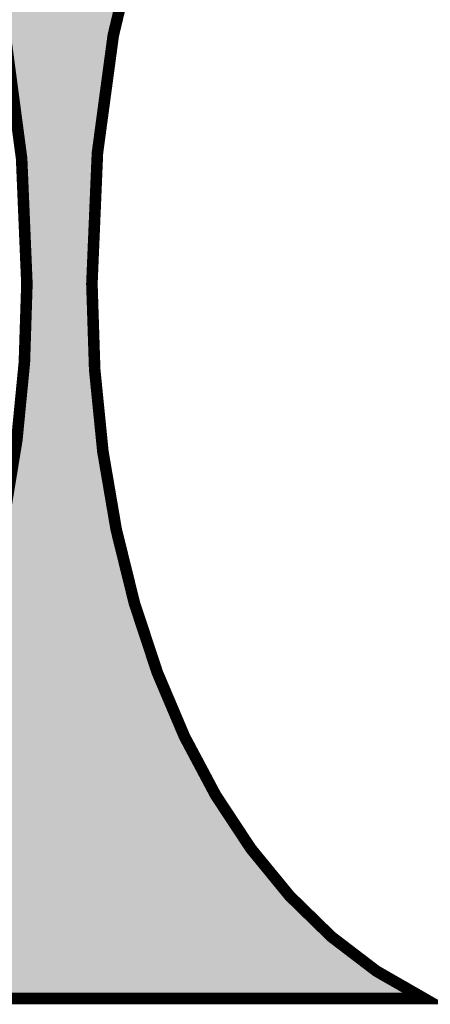
# Model space of a CAD drawing. Units: inches. Extents: x 0 to 910, y 0 to 607.
# Drawn here: x 847 to 848, y 44 to 47 of the extents above; entities that cross this region are included whole.
import ezdxf
from ezdxf.enums import TextEntityAlignment as Align

# ---------------------------------------------------------------- set-up
doc = ezdxf.new("R2010")
doc.units = ezdxf.units.IN
doc.header["$LTSCALE"] = 15
doc.header["$MEASUREMENT"] = 0
for name, color, linetype in [('ADA1', 7, 'CONTINUOUS'), ('PLAY', 7, 'CONTINUOUS'), ('TITLEBLOCK', 7, 'CONTINUOUS')]:
    doc.layers.add(name, color=color, linetype=linetype)
doc.styles.add('ROMANS', font='romans.shx', dxfattribs={"height": 8})
doc.styles.add('STYLE1', font='romanc', dxfattribs={"height": 5})

# ---------------------------------------------------------------- blocks, each defined once
blk = doc.blocks.new('titleone')
at = {"layer": 'TITLEBLOCK'}
h = blk.add_hatch(color=256, dxfattribs=at)
edge = h.paths.add_edge_path()
edge.add_line((801.5939045271879, 4.644343587764979), (801.9173122763121, 4.644343587768134))
edge.add_line((801.9173122763121, 4.644343587768134), (801.9173122763121, 4.701678205948284))
edge.add_line((801.9173122763121, 4.701678205948284), (802.0846894448991, 4.739417448299875))
edge.add_line((802.0846894448991, 4.739417448299875), (802.2548335531285, 4.788179089548709))
edge.add_line((802.2548335531285, 4.788179089548709), (802.4258546148998, 4.850382311914371))
edge.add_line((802.4258546148998, 4.850382311914371), (802.5958475242458, 4.928506777139539))
edge.add_line((802.5958475242458, 4.928506777139539), (802.762892055285, 5.025001907219654))
edge.add_line((802.762892055285, 5.025001907219654), (802.9250982219048, 5.142317124112553))
edge.add_line((802.9250982219048, 5.142317124112553), (803.0805457982542, 5.282916969703091))
edge.add_line((803.0805457982542, 5.282916969703091), (803.227329678356, 5.449265985848559))
edge.add_line((803.227329678356, 5.449265985848559), (803.3635598760884, 5.643828714427443))
edge.add_line((803.3635598760884, 5.643828714427443), (803.4873161655905, 5.86902433763418))
edge.add_line((803.4873161655905, 5.86902433763418), (803.5967085607891, 6.127347637119582))
edge.add_line((803.5967085607891, 6.127347637119582), (803.6898017158882, 6.421248034856864))
edge.add_line((803.6898017158882, 6.421248034856864), (803.6651411773184, 6.408426369181342))
edge.add_line((803.6651411773184, 6.408426369181342), (803.6406923171934, 6.396436297397116))
edge.add_line((803.6406923171934, 6.396436297397116), (803.6164400156083, 6.38527781949729))
edge.add_line((803.6164400156083, 6.38527781949729), (803.5923086731459, 6.374935815583523))
edge.add_line((803.5923086731459, 6.374935815583523), (803.5682831699219, 6.365425405554703))
edge.add_line((803.5682831699219, 6.365425405554703), (803.5443030263334, 6.356746589404791))
edge.add_line((803.5443030263334, 6.356746589404791), (803.5203077628697, 6.348899367136609))
edge.add_line((803.5203077628697, 6.348899367136609), (803.496282259625, 6.341868618854516))
edge.add_line((803.496282259625, 6.341868618854516), (803.4721660370686, 6.335669464471254))
edge.add_line((803.4721660370686, 6.335669464471254), (803.447898615608, 6.330286784064194))
edge.add_line((803.447898615608, 6.330286784064194), (803.4234648753685, 6.325735697548756))
edge.add_line((803.4234648753685, 6.325735697548756), (803.3987892169029, 6.322016204920615))
edge.add_line((803.3987892169029, 6.322016204920615), (803.3739774794386, 6.31734415929048))
edge.add_line((803.3739774794386, 6.31734415929048), (803.3490901425382, 6.313186189882748))
edge.add_line((803.3490901425382, 6.313186189882748), (803.3240818465249, 6.309527176802225))
edge.add_line((803.3240818465249, 6.309527176802225), (803.2988467521907, 6.306352000156371))
edge.add_line((803.2988467521907, 6.306352000156371), (803.2733546197449, 6.303645540070571))
edge.add_line((803.2733546197449, 6.303645540070571), (803.2474996099508, 6.301362436872081))
edge.add_line((803.2474996099508, 6.301362436872081), (803.2212514830662, 6.299502690548145))
edge.add_line((803.2212514830662, 6.299502690548145), (803.1945043998454, 6.298036061337724))
edge.add_line((803.1945043998454, 6.298036061337724), (803.1672130006309, 6.296932309462926))
edge.add_line((803.1672130006309, 6.296932309462926), (803.1393016859759, 6.296161195135726))
edge.add_line((803.1393016859759, 6.296161195135726), (803.1106948564438, 6.295722718363086))
edge.add_line((803.1106948564438, 6.295722718363086), (803.0813320324735, 6.295586639361069))
edge.add_line((803.0813320324735, 6.295586639361069), (802.9619151510329, 6.301180998204549))
edge.add_line((802.9619151510329, 6.301180998204549), (802.8342125705697, 6.319460943717781))
edge.add_line((802.8342125705697, 6.319460943717781), (802.7017774649055, 6.35263397965619))
edge.add_line((802.7017774649055, 6.35263397965619), (802.5681630079217, 6.402877370009735))
edge.add_line((802.5681630079217, 6.402877370009735), (802.4369374933673, 6.472413738418592))
edge.add_line((802.4369374933673, 6.472413738418592), (802.3116692149781, 6.563435468761778))
edge.add_line((802.3116692149781, 6.563435468761778), (802.1958962267324, 6.678165184682669))
edge.add_line((802.1958962267324, 6.678165184682669), (802.0932019422728, 6.818795270055121))
edge.add_line((802.0932019422728, 6.818795270055121), (802.0071244155557, 6.987533228621537))
edge.add_line((802.0071244155557, 6.987533228621537), (801.9412470602244, 7.18658656415632))
edge.add_line((801.9412470602244, 7.18658656415632), (801.8990928103601, 7.418162780427998))
edge.add_line((801.8990928103601, 7.418162780427998), (801.8842601994909, 7.684454261291931))
edge.add_line((801.8842601994909, 7.684454261291931), (801.8898999179844, 7.788630294845561))
edge.add_line((801.8898999179844, 7.788630294845561), (801.908391541943, 7.918192621637033))
edge.add_line((801.908391541943, 7.918192621637033), (801.942124013776, 8.066594329831664))
edge.add_line((801.942124013776, 8.066594329831664), (801.9935165156717, 8.227273387692865))
edge.add_line((801.9935165156717, 8.227273387692865), (802.0649126303937, 8.393622403849033))
edge.add_line((802.0649126303937, 8.393622403849033), (802.1587315401606, 8.559124706227431))
edge.add_line((802.1587315401606, 8.559124706227431), (802.277347067486, 8.71717290344737))
edge.add_line((802.277347067486, 8.71717290344737), (802.4231632747043, 8.861204963784525))
edge.add_line((802.4231632747043, 8.861204963784525), (802.5985388644525, 8.984673975404162))
edge.add_line((802.5985388644525, 8.984673975404162), (802.8058930189203, 9.080987666812389))
edge.add_line((802.8058930189203, 9.080987666812389), (803.047599560651, 9.143599126176898))
edge.add_line((803.047599560651, 9.143599126176898), (803.3260474320731, 9.165931201870814))
edge.add_line((803.3260474320731, 9.165931201870814), (803.480890212867, 9.15758502327431))
edge.add_line((803.480890212867, 9.15758502327431), (803.6449107661618, 9.130656501394188))
edge.add_line((803.6449107661618, 9.130656501394188), (803.8138120195264, 9.082227497694165))
edge.add_line((803.8138120195264, 9.082227497694165), (803.9832591008761, 9.009410113417335))
edge.add_line((803.9832591008761, 9.009410113417335), (804.148939817957, 8.909301329929725))
edge.add_line((804.148939817957, 8.909301329929725), (804.3065374424941, 8.77902836836563))
edge.add_line((804.3065374424941, 8.77902836836563), (804.4517337342512, 8.615688210080922))
edge.add_line((804.4517337342512, 8.615688210080922), (804.5802119650161, 8.41637783643058))
edge.add_line((804.5802119650161, 8.41637783643058), (804.6876554065552, 8.178224468552672))
edge.add_line((804.6876554065552, 8.178224468552672), (804.7697458185918, 7.898309967926114))
edge.add_line((804.7697458185918, 7.898309967926114), (804.8221649609407, 7.573761555667856))
edge.add_line((804.8221649609407, 7.573761555667856), (804.8405976173404, 7.201661093256845))
edge.add_line((804.8405976173404, 7.201661093256845), (804.8253235057003, 6.935747609614168))
edge.add_line((804.8253235057003, 6.935747609614168), (804.7793409000024, 6.670438921522843))
edge.add_line((804.7793409000024, 6.670438921522843), (804.7024033460422, 6.40842636918453))
edge.add_line((804.7024033460422, 6.40842636918453), (804.5942689256137, 6.152431532576704))
edge.add_line((804.5942689256137, 6.152431532576704), (804.4546942084689, 5.905115512112456))
edge.add_line((804.4546942084689, 5.905115512112456), (804.2834357644392, 5.669215007654858))
edge.add_line((804.2834357644392, 5.669215007654858), (804.0802486513138, 5.447406239534184))
edge.add_line((804.0802486513138, 5.447406239534184), (803.8448909508663, 5.242395667824319))
edge.add_line((803.8448909508663, 5.242395667824319), (803.5771131849584, 5.056889752616581))
edge.add_line((803.5771131849584, 5.056889752616581), (803.2766809952767, 4.893579834109451))
edge.add_line((803.2766809952767, 4.893579834109451), (802.9433479276375, 4.75515725249735))
edge.add_line((802.9433479276375, 4.75515725249735), (802.5768720638459, 4.644343587761227))
edge.add_line((802.5768720638459, 4.644343587761227), (806.0432169375115, 4.644343587765556))
edge.add_line((806.0432169375115, 4.644343587765556), (805.8982081323685, 4.727502975952961))
edge.add_line((805.8982081323685, 4.727502975952961), (805.7616362251325, 4.831694129405218))
edge.add_line((805.7616362251325, 4.831694129405218), (805.6342980339706, 4.955949375241708))
edge.add_line((805.6342980339706, 4.955949375241708), (805.5169873530442, 5.099240561032413))
edge.add_line((805.5169873530442, 5.099240561032413), (805.4104994884888, 5.260584893995567))
edge.add_line((805.4104994884888, 5.260584893995567), (805.3156300488718, 5.438984461493117))
edge.add_line((805.3156300488718, 5.438984461493117), (805.2331741891045, 5.633426230960545))
edge.add_line((805.2331741891045, 5.633426230960545), (805.1639270641514, 5.842927409637323))
edge.add_line((805.1639270641514, 5.842927409637323), (805.108683828986, 6.066474964962923))
edge.add_line((805.108683828986, 6.066474964962923), (805.0682399409437, 6.303086104186171))
edge.add_line((805.0682399409437, 6.303086104186171), (805.0433901013738, 6.551732674860274))
edge.add_line((805.0433901013738, 6.551732674860274), (805.0349305235986, 6.811447004109286))
edge.add_line((805.0349305235986, 6.811447004109286), (805.0517136001306, 7.207890487426042))
edge.add_line((805.0517136001306, 7.207890487426042), (805.0997500915089, 7.564553543416878))
edge.add_line((805.0997500915089, 7.564553543416878), (805.1755733096695, 7.882449204605015))
edge.add_line((805.1755733096695, 7.882449204605015), (805.2757155081077, 8.16260562347305))
edge.add_line((805.2757155081077, 8.16260562347305), (805.3967086379582, 8.406005592747883))
edge.add_line((805.3967086379582, 8.406005592747883), (805.5350858599036, 8.613677264870264))
edge.add_line((805.5350858599036, 8.613677264870264), (805.6873794274607, 8.786633672412258))
edge.add_line((805.6873794274607, 8.786633672412258), (805.8501223501311, 8.925872728014467))
edge.add_line((805.8501223501311, 8.925872728014467), (806.0198461254455, 9.032407464226756))
edge.add_line((806.0198461254455, 9.032407464226756), (806.1930837629262, 9.107266033480254))
edge.add_line((806.1930837629262, 9.107266033480254), (806.3663682720459, 9.151431228557126))
edge.add_line((806.3663682720459, 9.151431228557126), (806.536229638351, 9.165931201868524))
edge.add_line((806.536229638351, 9.165931201868524), (806.7113920376613, 9.149919239676272))
edge.add_line((806.7113920376613, 9.149919239676272), (806.887582589397, 9.101747274078715))
edge.add_line((806.887582589397, 9.101747274078715), (807.0617183482649, 9.0212489863165))
edge.add_line((807.0617183482649, 9.0212489863165), (807.2306679852804, 8.908242937716077))
edge.add_line((807.2306679852804, 8.908242937716077), (807.3913621630336, 8.762517449842406))
edge.add_line((807.3913621630336, 8.762517449842406), (807.5406861844372, 8.583921323793163))
edge.add_line((807.5406861844372, 8.583921323793163), (807.6755555921865, 8.372258001020992))
edge.add_line((807.6755555921865, 8.372258001020992), (807.7928405692991, 8.127330922985163))
edge.add_line((807.7928405692991, 8.127330922985163), (807.8894566584898, 7.848973770899436))
edge.add_line((807.8894566584898, 7.848973770899436), (807.9623194024329, 7.536989986201212))
edge.add_line((807.9623194024329, 7.536989986201212), (808.0082989841462, 7.191213250124383))
edge.add_line((808.0082989841462, 7.191213250124383), (808.0243260662496, 6.81144700411563))
edge.add_line((808.0243260662496, 6.81144700411563), (808.0166451627407, 6.572703960571117))
edge.add_line((808.0166451627407, 6.572703960571117), (807.993889730168, 6.338496883668274))
edge.add_line((807.993889730168, 6.338496883668274), (807.9564226458083, 6.110640160035443))
edge.add_line((807.9564226458083, 6.110640160035443), (807.9046521466878, 5.890948176335371))
edge.add_line((807.9046521466878, 5.890948176335371), (807.838971349926, 5.681220199331335))
edge.add_line((807.838971349926, 5.681220199331335), (807.7597431328019, 5.483270615680574))
edge.add_line((807.7597431328019, 5.483270615680574), (807.6673908522662, 5.298913812012596))
edge.add_line((807.6673908522662, 5.298913812012596), (807.5622773855869, 5.12994905511319))
edge.add_line((807.5622773855869, 5.12994905511319), (807.44481096981, 4.978205851498359))
edge.add_line((807.44481096981, 4.978205851498359), (807.315384722004, 4.845483467956736))
edge.add_line((807.315384722004, 4.845483467956736), (807.1743615195288, 4.733596291127721))
edge.add_line((807.1743615195288, 4.733596291127721), (807.0221495993788, 4.644343587769606))
edge.add_line((807.0221495993788, 4.644343587769606), (809.2297743175972, 4.644343587763807))
edge.add_line((809.2297743175972, 4.644343587763807), (809.0847594645041, 4.727502975951218))
edge.add_line((809.0847594645041, 4.727502975951218), (808.9481966292034, 4.831694129406383))
edge.add_line((808.9481966292034, 4.831694129406383), (808.8208569260588, 4.955949375248382))
edge.add_line((808.8208569260588, 4.955949375248382), (808.703541709165, 5.099240561027518))
edge.add_line((808.703541709165, 5.099240561027518), (808.5970523326173, 5.260584893995567))
edge.add_line((808.5970523326173, 5.260584893995567), (808.5021901505296, 5.438984461498052))
edge.add_line((808.5021901505296, 5.438984461498052), (808.419726277226, 5.633426230962861))
edge.add_line((808.419726277226, 5.633426230962861), (808.3504923065925, 5.842927409632965))
edge.add_line((808.3504923065925, 5.842927409632965), (808.2952442330667, 6.066474964964971))
edge.add_line((808.2952442330667, 6.066474964964971), (808.2547985306292, 6.303086104189326))
edge.add_line((808.2547985306292, 6.303086104189326), (808.2299414335097, 6.551732674858529))
edge.add_line((808.2299414335097, 6.551732674858529), (808.2214894156771, 6.81144700411623))
edge.add_line((808.2214894156771, 6.81144700411623), (808.2382724922086, 7.207890487426042))
edge.add_line((808.2382724922086, 7.207890487426042), (808.2863083788128, 7.564553543409932))
edge.add_line((808.2863083788128, 7.564553543409932), (808.3621346209485, 7.88244920461568))
edge.add_line((808.3621346209485, 7.88244920461568), (808.4622736442002, 8.162605623468126))
edge.add_line((808.4622736442002, 8.162605623468126), (808.5832629940688, 8.406005592742112))
edge.add_line((808.5832629940688, 8.406005592742112), (808.7216402160143, 8.613677264872273))
edge.add_line((808.7216402160143, 8.613677264872273), (808.8739428554961, 8.786633672409671))
edge.add_line((808.8739428554961, 8.786633672409671), (809.0366782182443, 8.925872728010713))
edge.add_line((809.0366782182443, 8.925872728010713), (809.2063989695736, 9.03240746422588))
edge.add_line((809.2063989695736, 9.03240746422588), (809.3796426549948, 9.10726603347968))
edge.add_line((809.3796426549948, 9.10726603347968), (809.5529317000917, 9.151431228554513))
edge.add_line((809.5529317000917, 9.151431228554513), (809.7227885304292, 9.16593120187544))
edge.add_line((809.7227885304292, 9.16593120187544), (809.8979524417326, 9.149919239670501))
edge.add_line((809.8979524417326, 9.149919239670501), (810.0741445054604, 9.101747274081601))
edge.add_line((810.0741445054604, 9.101747274081601), (810.248265144433, 9.0212489863165))
edge.add_line((810.248265144433, 9.0212489863165), (810.4172299013335, 8.908242937711748))
edge.add_line((810.4172299013335, 8.908242937711748), (810.5779240790866, 8.762517449838077))
edge.add_line((810.5779240790866, 8.762517449838077), (810.7272481004906, 8.5839213237894))
edge.add_line((810.7272481004906, 8.5839213237894), (810.8621023883546, 8.372258001027896))
edge.add_line((810.8621023883546, 8.372258001027896), (810.9794024853627, 8.12733092298832))
edge.add_line((810.9794024853627, 8.12733092298832), (811.0760185745437, 7.848973770895107))
edge.add_line((811.0760185745437, 7.848973770895107), (811.1488813184859, 7.536989986204366))
edge.add_line((811.1488813184859, 7.536989986204366), (811.1948609002097, 7.191213250120352))
edge.add_line((811.1948609002097, 7.191213250120352), (811.2108728624175, 6.81144700411623))
edge.add_line((811.2108728624175, 6.81144700411623), (811.2032070788041, 6.572703960574271))
edge.add_line((811.2032070788041, 6.572703960574271), (811.1804365263253, 6.338496883668274))
edge.add_line((811.1804365263253, 6.338496883668274), (811.1429845618717, 6.110640160038626))
edge.add_line((811.1429845618717, 6.110640160038626), (811.0912140627513, 5.890948176338565))
edge.add_line((811.0912140627513, 5.890948176338565), (811.0255332659699, 5.681220199334552))
edge.add_line((811.0255332659699, 5.681220199334552), (810.9463050488758, 5.483270615676847))
edge.add_line((810.9463050488758, 5.483270615676847), (810.8539527683199, 5.298913812007971))
edge.add_line((810.8539527683199, 5.298913812007971), (810.7488393016504, 5.129949055108563))
edge.add_line((810.7488393016504, 5.129949055108563), (810.6313728858734, 4.978205851501514))
edge.add_line((810.6313728858734, 4.978205851501514), (810.5019315181823, 4.845483467956736))
edge.add_line((810.5019315181823, 4.845483467956736), (810.3609083157071, 4.733596291120776))
edge.add_line((810.3609083157071, 4.733596291120776), (810.2087115154322, 4.644343587765556))
edge.add_line((810.2087115154322, 4.644343587765556), (811.0196818690312, 4.644343587767567))
edge.add_line((811.0196818690312, 4.644343587767567), (811.0196818690312, 4.774419990778529))
edge.add_line((811.0196818690312, 4.774419990778529), (811.1963275294304, 4.778215082852984))
edge.add_line((811.1963275294304, 4.778215082852984), (811.3443663602778, 4.792639456736318))
edge.add_line((811.3443663602778, 4.792639456736318), (811.4663082631349, 4.817299995305234))
edge.add_line((811.4663082631349, 4.817299995305234), (811.5646933793039, 4.85181870134838))
edge.add_line((811.5646933793039, 4.85181870134838), (811.642046730202, 4.895802457750184))
edge.add_line((811.642046730202, 4.895802457750184), (811.7008933372659, 4.948858147411382))
edge.add_line((811.7008933372659, 4.948858147411382), (811.7437431020173, 5.01059265322538))
edge.add_line((811.7437431020173, 5.01059265322538), (811.7731512856535, 5.080612858077853))
edge.add_line((811.7731512856535, 5.080612858077853), (811.7916277897169, 5.158525644861694))
edge.add_line((811.7916277897169, 5.158525644861694), (811.8016825157388, 5.243968136254541))
edge.add_line((811.8016825157388, 5.243968136254541), (811.8058707249266, 5.336516975363349))
edge.add_line((811.8058707249266, 5.336516975363349), (811.8067023188121, 5.435794164964239))
edge.add_line((811.8067023188121, 5.435794164964239), (811.8067023188121, 7.982074151653903))
edge.add_line((811.8067023188121, 7.982074151653903), (811.8065662398237, 8.025785750065854))
edge.add_line((811.8065662398237, 8.025785750065854), (811.8055078475974, 8.073292440560921))
edge.add_line((811.8055078475974, 8.073292440560921), (811.802680428403, 8.12312759391075))
edge.add_line((811.802680428403, 8.12312759391075), (811.7971616690132, 8.173869940595269))
edge.add_line((811.7971616690132, 8.173869940595269), (811.7880443760845, 8.224067971285596))
edge.add_line((811.7880443760845, 8.224067971285596), (811.7744667159712, 8.272255056759821))
edge.add_line((811.7744667159712, 8.272255056759821), (811.7555063754759, 8.316994807606106))
edge.add_line((811.7555063754759, 8.316994807606106), (811.7302864010171, 8.356850834386746))
edge.add_line((811.7302864010171, 8.356850834386746), (811.6978844793971, 8.390371627762429))
edge.add_line((811.6978844793971, 8.390371627762429), (811.65743877696, 8.416105678441307))
edge.add_line((811.65743877696, 8.416105678441307), (811.6080269804872, 8.432601477067049))
edge.add_line((811.6080269804872, 8.432601477067049), (811.5487721364384, 8.438422634245885))
edge.add_line((811.5487721364384, 8.438422634245885), (811.5229473664448, 8.436819926035753))
edge.add_line((811.5229473664448, 8.436819926035753), (811.4920574336915, 8.43214788041313))
edge.add_line((811.4920574336915, 8.43214788041313), (811.4565861746611, 8.42467865536158))
edge.add_line((811.4565861746611, 8.42467865536158), (811.416987186005, 8.414669289004104))
edge.add_line((811.416987186005, 8.414669289004104), (811.3736989444875, 8.402346579661321))
edge.add_line((811.3736989444875, 8.402346579661321), (811.3272052865318, 8.387997805226547))
edge.add_line((811.3272052865318, 8.387997805226547), (811.2779598088383, 8.371849764031131))
edge.add_line((811.2779598088383, 8.371849764031131), (811.2264161080487, 8.354159494180152))
edge.add_line((811.2264161080487, 8.354159494180152), (811.1730277808338, 8.33518403378312))
edge.add_line((811.1730277808338, 8.33518403378312), (811.1182635437501, 8.315180420959548))
edge.add_line((811.1182635437501, 8.315180420959548), (811.062592113334, 8.294390573907277))
edge.add_line((811.062592113334, 8.294390573907277), (811.0064519663617, 8.273071530749643))
edge.add_line((811.0064519663617, 8.273071530749643), (811.0064519663514, 8.445045145516149))
edge.add_line((811.0064519663514, 8.445045145516149), (812.6731021846011, 9.165931201873429))
edge.add_line((812.6731021846011, 9.165931201873429), (812.7855336774398, 9.165931201876585))
edge.add_line((812.7855336774398, 9.165931201876585), (812.7855336774398, 5.39611957686272))
edge.add_line((812.7855336774398, 5.39611957686272), (812.7870759060776, 5.290794431753461))
edge.add_line((812.7870759060776, 5.290794431753461), (812.7929726626921, 5.196204407664501))
edge.add_line((812.7929726626921, 5.196204407664501), (812.8050685737194, 5.112031986922569))
edge.add_line((812.8050685737194, 5.112031986922569), (812.8252233854181, 5.037989891657741))
edge.add_line((812.8252233854181, 5.037989891657741), (812.8552968441714, 4.973775724090915))
edge.add_line((812.8552968441714, 4.973775724090915), (812.897148696258, 4.91910220632677))
edge.add_line((812.897148696258, 4.91910220632677), (812.9526386880101, 4.873651820714816))
edge.add_line((812.9526386880101, 4.873651820714816), (813.0236265657469, 4.837122169468522))
edge.add_line((813.0236265657469, 4.837122169468522), (813.1119871956648, 4.809241094591698))
edge.add_line((813.1119871956648, 4.809241094591698), (813.2195652041993, 4.78969107842839))
edge.add_line((813.2195652041993, 4.78969107842839), (813.3482203376713, 4.778184843081739))
edge.add_line((813.3482203376713, 4.778184843081739), (813.4998274622761, 4.774419990772728))
edge.add_line((813.4998274622761, 4.774419990772728), (813.4998274622761, 4.644343587761796))
edge.add_line((813.4998274622761, 4.644343587761796), (814.0228084578526, 4.652361299774777))
edge.add_arc((814.2098960343712, 5.128369575912473), 0.5114544361320775, -68.54347128789499, 248.543471287895, ccw=False)
edge.add_line((814.3969836108898, 4.652361299774777), (815.0405651815876, 4.652361299774777))
edge.add_arc((815.9844880923084, 4.820692824130688), 0.9588148744547724, 149.2704927799985, 190.1113687741305, ccw=False)
edge.add_line((815.1603011536912, 5.310633487567062), (815.7739492117904, 6.34292321597221))
edge.add_arc((812.0608654047535, 8.423618414401993), 4.256322810460758, 330.7351032444502, 352.7147647138615)
edge.add_arc((815.6783030064447, 7.961161424242833), 0.6094445193909069, 352.7147647138653, 514.0365378161654)
edge.add_arc((815.035290428853, 8.30478600306147), 0.1222277142676388, 159.465117777525, 321.06592154833976, ccw=False)
edge.add_arc((817.245152102303, 7.477018774135442), 2.482034316738953, 136.5024552741944, 159.465117777531, ccw=False)
edge.add_arc((816.0791858212423, 8.58338450509282), 0.8747003442219056, 30.01203145209348, 136.5024552741853, ccw=False)
edge.add_arc((815.1302196053115, 8.035232876723489), 1.970605032897898, -36.37435061161989, 30.012031452091094, ccw=False)
edge.add_line((816.7168707127472, 6.866548805233037), (815.7140812257388, 5.505122660305892))
edge.add_line((815.7140812257388, 5.505122660305892), (816.9563436178092, 5.505122660305892))
edge.add_line((816.9563436178092, 5.505122660305892), (816.9563436178092, 4.642790927232983))
edge.add_line((816.9563436178092, 4.642790927232983), (818.138244144411, 4.642790927232983))
edge.add_line((818.138244144411, 4.642790927232983), (817.993235339268, 4.725950315420388))
edge.add_line((817.993235339268, 4.725950315420388), (817.8566634320321, 4.830141468872645))
edge.add_line((817.8566634320321, 4.830141468872645), (817.7293252408701, 4.954396714709134))
edge.add_line((817.7293252408701, 4.954396714709134), (817.6120145599438, 5.097687900499841))
edge.add_line((817.6120145599438, 5.097687900499841), (817.5055266953883, 5.259032233462992))
edge.add_line((817.5055266953883, 5.259032233462992), (817.4106572557713, 5.437431800960544))
edge.add_line((817.4106572557713, 5.437431800960544), (817.328201396004, 5.63187357042797))
edge.add_line((817.328201396004, 5.63187357042797), (817.2589542710509, 5.84137474910475))
edge.add_line((817.2589542710509, 5.84137474910475), (817.2037110358856, 6.06492230443035))
edge.add_line((817.2037110358856, 6.06492230443035), (817.1632671478433, 6.301533443653598))
edge.add_line((817.1632671478433, 6.301533443653598), (817.1384173082733, 6.550180014327701))
edge.add_line((817.1384173082733, 6.550180014327701), (817.1299577304982, 6.809894343576714))
edge.add_line((817.1299577304982, 6.809894343576714), (817.1467408070301, 7.206337826893469))
edge.add_line((817.1467408070301, 7.206337826893469), (817.1947772984084, 7.563000882884305))
edge.add_line((817.1947772984084, 7.563000882884305), (817.2706005165691, 7.880896544072442))
edge.add_line((817.2706005165691, 7.880896544072442), (817.3707427150073, 8.161052962940477))
edge.add_line((817.3707427150073, 8.161052962940477), (817.4917358448578, 8.40445293221531))
edge.add_line((817.4917358448578, 8.40445293221531), (817.6301130668031, 8.61212460433769))
edge.add_line((817.6301130668031, 8.61212460433769), (817.7824066343602, 8.785081011879685))
edge.add_line((817.7824066343602, 8.785081011879685), (817.9451495570306, 8.924320067481894))
edge.add_line((817.9451495570306, 8.924320067481894), (818.114873332345, 9.030854803694183))
edge.add_line((818.114873332345, 9.030854803694183), (818.2881109698258, 9.105713372947681))
edge.add_line((818.2881109698258, 9.105713372947681), (818.4613954789454, 9.149878568024553))
edge.add_line((818.4613954789454, 9.149878568024553), (818.6312568452505, 9.164378541335951))
edge.add_line((818.6312568452505, 9.164378541335951), (818.8064192445609, 9.1483665791437))
edge.add_line((818.8064192445609, 9.1483665791437), (818.9826097962965, 9.100194613546142))
edge.add_line((818.9826097962965, 9.100194613546142), (819.1567455551644, 9.019696325783928))
edge.add_line((819.1567455551644, 9.019696325783928), (819.32569519218, 8.906690277183504))
edge.add_line((819.32569519218, 8.906690277183504), (819.4863893699331, 8.760964789309833))
edge.add_line((819.4863893699331, 8.760964789309833), (819.6357133913367, 8.58236866326059))
edge.add_line((819.6357133913367, 8.58236866326059), (819.770582799086, 8.370705340488419))
edge.add_line((819.770582799086, 8.370705340488419), (819.8878677761986, 8.12577826245259))
edge.add_line((819.8878677761986, 8.12577826245259), (819.9844838653894, 7.847421110366863))
edge.add_line((819.9844838653894, 7.847421110366863), (820.0573466093324, 7.535437325668639))
edge.add_line((820.0573466093324, 7.535437325668639), (820.1033261910458, 7.18966058959181))
edge.add_line((820.1033261910458, 7.18966058959181), (820.1193532731492, 6.809894343583057))
edge.add_line((820.1193532731492, 6.809894343583057), (820.1116723696402, 6.571151300038544))
edge.add_line((820.1116723696402, 6.571151300038544), (820.0889169370676, 6.336944223135701))
edge.add_line((820.0889169370676, 6.336944223135701), (820.0514498527078, 6.10908749950287))
edge.add_line((820.0514498527078, 6.10908749950287), (819.9996793535873, 5.8893955158028))
edge.add_line((819.9996793535873, 5.8893955158028), (819.9339985568256, 5.679667538798761))
edge.add_line((819.9339985568256, 5.679667538798761), (819.8547703397014, 5.481717955148003))
edge.add_line((819.8547703397014, 5.481717955148003), (819.7624180591657, 5.297361151480025))
edge.add_line((819.7624180591657, 5.297361151480025), (819.6573045924864, 5.128396394580617))
edge.add_line((819.6573045924864, 5.128396394580617), (819.5398381767095, 4.976653190965784))
edge.add_line((819.5398381767095, 4.976653190965784), (819.4104119289035, 4.843930807424165))
edge.add_line((819.4104119289035, 4.843930807424165), (819.2693887264284, 4.732043630595147))
edge.add_line((819.2693887264284, 4.732043630595147), (819.1171768062784, 4.642790927237034))
edge.add_line((819.1171768062784, 4.642790927237034), (821.3248015244967, 4.642790927231232))
edge.add_line((821.3248015244967, 4.642790927231232), (821.1797866714037, 4.725950315418647))
edge.add_line((821.1797866714037, 4.725950315418647), (821.0432238361029, 4.830141468873808))
edge.add_line((821.0432238361029, 4.830141468873808), (820.9158841329584, 4.954396714715809))
edge.add_line((820.9158841329584, 4.954396714715809), (820.7985689160646, 5.097687900494945))
edge.add_line((820.7985689160646, 5.097687900494945), (820.6920795395168, 5.259032233462992))
edge.add_line((820.6920795395168, 5.259032233462992), (820.5972173574291, 5.437431800965479))
edge.add_line((820.5972173574291, 5.437431800965479), (820.5147534841255, 5.631873570430288))
edge.add_line((820.5147534841255, 5.631873570430288), (820.4455195134921, 5.841374749100392))
edge.add_line((820.4455195134921, 5.841374749100392), (820.3902714399662, 6.0649223044324))
edge.add_line((820.3902714399662, 6.0649223044324), (820.3498257375287, 6.301533443656753))
edge.add_line((820.3498257375287, 6.301533443656753), (820.3249686404092, 6.550180014325957))
edge.add_line((820.3249686404092, 6.550180014325957), (820.3165166225766, 6.809894343583657))
edge.add_line((820.3165166225766, 6.809894343583657), (820.3332996991081, 7.206337826893469))
edge.add_line((820.3332996991081, 7.206337826893469), (820.3813355857123, 7.563000882877359))
edge.add_line((820.3813355857123, 7.563000882877359), (820.457161827848, 7.880896544083107))
edge.add_line((820.457161827848, 7.880896544083107), (820.5573008510997, 8.161052962935553))
edge.add_line((820.5573008510997, 8.161052962935553), (820.6782902009684, 8.404452932209539))
edge.add_line((820.6782902009684, 8.404452932209539), (820.8166674229138, 8.6121246043397))
edge.add_line((820.8166674229138, 8.6121246043397), (820.9689700623957, 8.785081011877098))
edge.add_line((820.9689700623957, 8.785081011877098), (821.1317054251439, 8.92432006747814))
edge.add_line((821.1317054251439, 8.92432006747814), (821.3014261764731, 9.030854803693307))
edge.add_line((821.3014261764731, 9.030854803693307), (821.4746698618943, 9.105713372947108))
edge.add_line((821.4746698618943, 9.105713372947108), (821.6479589069912, 9.14987856802194))
edge.add_line((821.6479589069912, 9.14987856802194), (821.8178157373287, 9.164378541342867))
edge.add_line((821.8178157373287, 9.164378541342867), (821.9929796486322, 9.148366579137928))
edge.add_line((821.9929796486322, 9.148366579137928), (822.1691717123599, 9.100194613549029))
edge.add_line((822.1691717123599, 9.100194613549029), (822.3432923513326, 9.019696325783928))
edge.add_line((822.3432923513326, 9.019696325783928), (822.512257108233, 8.906690277179175))
edge.add_line((822.512257108233, 8.906690277179175), (822.6729512859862, 8.760964789305504))
edge.add_line((822.6729512859862, 8.760964789305504), (822.8222753073901, 8.582368663256828))
edge.add_line((822.8222753073901, 8.582368663256828), (822.9571295952542, 8.370705340495324))
edge.add_line((822.9571295952542, 8.370705340495324), (823.0744296922622, 8.125778262455746))
edge.add_line((823.0744296922622, 8.125778262455746), (823.1710457814432, 7.847421110362534))
edge.add_line((823.1710457814432, 7.847421110362534), (823.2439085253855, 7.535437325671793))
edge.add_line((823.2439085253855, 7.535437325671793), (823.2898881071093, 7.189660589587779))
edge.add_line((823.2898881071093, 7.189660589587779), (823.3059000693171, 6.809894343583657))
edge.add_line((823.3059000693171, 6.809894343583657), (823.2982342857036, 6.571151300041699))
edge.add_line((823.2982342857036, 6.571151300041699), (823.2754637332248, 6.336944223135701))
edge.add_line((823.2754637332248, 6.336944223135701), (823.2380117687712, 6.109087499506053))
edge.add_line((823.2380117687712, 6.109087499506053), (823.1862412696508, 5.889395515805992))
edge.add_line((823.1862412696508, 5.889395515805992), (823.1205604728694, 5.679667538801979))
edge.add_line((823.1205604728694, 5.679667538801979), (823.0413322557754, 5.481717955144275))
edge.add_line((823.0413322557754, 5.481717955144275), (822.9489799752195, 5.297361151475396))
edge.add_line((822.9489799752195, 5.297361151475396), (822.8438665085499, 5.12839639457599))
edge.add_line((822.8438665085499, 5.12839639457599), (822.7264000927729, 4.976653190968939))
edge.add_line((822.7264000927729, 4.976653190968939), (822.5969587250819, 4.843930807424165))
edge.add_line((822.5969587250819, 4.843930807424165), (822.4559355226066, 4.732043630588203))
edge.add_line((822.4559355226066, 4.732043630588203), (822.3037387223318, 4.642790927232983))
edge.add_line((822.3037387223318, 4.642790927232983), (824.3851205008673, 4.642790927231232))
edge.add_line((824.3851205008676, 4.642790927231232), (824.2401056477743, 4.725950315418647))
edge.add_line((824.2401056477743, 4.725950315418647), (824.1035428124735, 4.830141468873808))
edge.add_line((824.1035428124735, 4.830141468873808), (823.9762031093289, 4.954396714715809))
edge.add_line((823.9762031093289, 4.954396714715809), (823.8588878924352, 5.097687900494945))
edge.add_line((823.8588878924352, 5.097687900494945), (823.7523985158872, 5.259032233464138))
edge.add_line((823.7523985158872, 5.259032233464138), (823.6575363337997, 5.437431800965172))
edge.add_line((823.6575363337997, 5.437431800965172), (823.5750724604966, 5.631873570430288))
edge.add_line((823.5750724604966, 5.631873570430288), (823.5058384898626, 5.841374749101567))
edge.add_line((823.5058384898626, 5.841374749101567), (823.4505904163368, 6.0649223044324))
edge.add_line((823.4505904163368, 6.0649223044324), (823.4101447138993, 6.30153344365733))
edge.add_line((823.4101447138993, 6.30153344365733), (823.3852876167794, 6.550180014325386))
edge.add_line((823.3852876167794, 6.550180014325386), (823.3768355989472, 6.809894343583057))
edge.add_line((823.3768355989472, 6.809894343583057), (823.3936186754787, 7.206337826893199))
edge.add_line((823.3936186754787, 7.206337826893199), (823.4416545620829, 7.563000882877928))
edge.add_line((823.4416545620829, 7.563000882877928), (823.5174808042186, 7.880896544083107))
edge.add_line((823.5174808042186, 7.880896544083107), (823.6176198274703, 8.161052962934379))
edge.add_line((823.6176198274703, 8.161052962934379), (823.738609177339, 8.40445293220984))
edge.add_line((823.738609177339, 8.40445293220984), (823.8769863992844, 8.6121246043397))
edge.add_line((823.8769863992844, 8.6121246043397), (824.0292890387666, 8.785081011877368))
edge.add_line((824.0292890387666, 8.785081011877368), (824.1920244015145, 8.92432006747814))
edge.add_line((824.1920244015145, 8.92432006747814), (824.3617451528439, 9.030854803693307))
edge.add_line((824.3617451528439, 9.030854803693307), (824.5349888382649, 9.105713372947108))
edge.add_line((824.5349888382649, 9.105713372947108), (824.7082778833618, 9.14987856802194))
edge.add_line((824.7082778833618, 9.14987856802194), (824.8781347136993, 9.164378541342867))
edge.add_line((824.8781347136993, 9.164378541342867), (825.0532986250028, 9.148366579137928))
edge.add_line((825.0532986250028, 9.148366579137928), (825.2294906887305, 9.100194613549029))
edge.add_line((825.2294906887305, 9.100194613549029), (825.4036113277032, 9.01969632578366))
edge.add_line((825.4036113277032, 9.01969632578366), (825.5725760846036, 8.906690277179475))
edge.add_line((825.5725760846036, 8.906690277179475), (825.7332702623568, 8.760964789305504))
edge.add_line((825.7332702623568, 8.760964789305504), (825.8825942837607, 8.582368663256828))
edge.add_line((825.8825942837607, 8.582368663256828), (826.0174485716248, 8.370705340495055))
edge.add_line((826.0174485716248, 8.370705340495055), (826.1347486686332, 8.125778262455476))
edge.add_line((826.1347486686332, 8.125778262455476), (826.2313647578131, 7.847421110362236))
edge.add_line((826.2313647578131, 7.847421110362236), (826.3042275017566, 7.535437325671227))
edge.add_line((826.3042275017566, 7.535437325671227), (826.3502070834799, 7.189660589588357))
edge.add_line((826.3502070834799, 7.189660589588357), (826.3662190456877, 6.809894343585071))
edge.add_line((826.3662190456877, 6.809894343585071), (826.3585532620742, 6.571151300039988))
edge.add_line((826.3585532620742, 6.571151300039988), (826.3357827095954, 6.336944223135969))
edge.add_line((826.3357827095954, 6.336944223135969), (826.298330745142, 6.109087499508068))
edge.add_line((826.298330745142, 6.109087499508068), (826.2465602460214, 5.889395515804818))
edge.add_line((826.2465602460214, 5.889395515804818), (826.1808794492392, 5.679667538801379))
edge.add_line((826.1808794492392, 5.679667538801379), (826.101651232146, 5.481717955143971))
edge.add_line((826.101651232146, 5.481717955143971), (826.00929895159, 5.297361151475396))
edge.add_line((826.00929895159, 5.297361151475396), (825.9041854849208, 5.12839639457599))
edge.add_line((825.9041854849208, 5.12839639457599), (825.7867190691435, 4.976653190968939))
edge.add_line((825.7867190691435, 4.976653190968939), (825.6572777014525, 4.843930807424165))
edge.add_line((825.6572777014525, 4.843930807424165), (825.5162544989772, 4.732043630587935))
edge.add_line((825.5162544989772, 4.732043630587935), (825.3640576987024, 4.642790927232983))
edge.add_line((825.3640576987024, 4.642790927232983), (826.7237125082646, 4.644343587767963))
edge.add_line((826.7237125082646, 4.644343587767963), (826.7237125082646, 27.26121768007459))
edge.add_line((826.7237125082646, 27.26121768007459), (801.5939045271879, 27.26121768007251))
edge.add_line((801.5939045271879, 27.26121768007251), (801.5939045271879, 4.644343587764979))
h.paths.add_polyline_path([(819.5968196120858, 16.21893535169148), (819.6900351922196, 16.69977852875063), (819.8400334238521, 17.1438313726082), (820.0424584387243, 17.5492175092381), (820.2929320308571, 17.91401588907816), (820.5870536564604, 18.23635013811854), (820.9204897850258, 18.514299206794), (821.2888175350273, 18.74596438328798), (821.6876810382367, 18.92946929360052), (822.1127020885691, 19.06289288817231), (822.5595024800751, 19.1443364551924), (823.0237040067158, 19.17190128284594), (823.487905533356, 19.14433645518557), (823.9347059248472, 19.06289288816978), (824.3597269751939, 18.92946929361166), (824.758590478404, 18.74596438328629), (825.1269182283903, 18.51429920678334), (825.4603320192051, 18.23635013813053), (825.7544759825743, 17.91401588908033), (826.0049272369262, 17.54921750922998), (826.2073522518136, 17.14383137259581), (826.3573728211967, 16.69977852874254), (826.4505884013305, 16.21893535168806), (826.4826207861762, 15.70322512479086), (826.4528221799268, 15.20393763800188), (826.3655037752509, 14.73382553323808), (826.223859875494, 14.29560486187785), (826.0309954329267, 13.89198810125717), (825.7901047508932, 13.52569085597939), (825.5043151194308, 13.19942515664428), (825.1767985040746, 12.91590951175755), (824.8107045326541, 12.67785349473013), (824.4092051707358, 12.4879756141237), (823.975427708354, 12.34898544335173), (823.512544111075, 12.26360372470168), (823.0237040067303, 12.23453779782154), (822.5348862401214, 12.26360372469911), (822.0720026428579, 12.34898544335555), (821.6382251804611, 12.48797561412752), (821.2367034807627, 12.67785349474332), (820.8706095093415, 12.91590951174942), (820.5430928940151, 13.19942515664125), (820.2573032625377, 13.52569085597984), (820.0164125805051, 13.89198810125419), (819.8235481379371, 14.29560486187488), (819.6818819003996, 14.73382553323853), (819.5945634957387, 15.20393763799846), (819.5647648894445, 15.7032251247862)], flags=16)
h.paths.add_polyline_path([(814.7963266905807, 17.41012011707761), (814.8203241738773, 17.59657361512888), (814.8656274372337, 17.79924434565284), (814.9365789462657, 18.01098421722876), (815.0375234002955, 18.22460046279006), (815.1727987972955, 18.43298966648852), (815.3467543041708, 18.62893672350381), (815.5637279189542, 18.8053158801506), (815.8280643409677, 18.95495670720753), (816.144106035751, 19.07071111319534), (816.5161932350892, 19.14540866890511), (816.9486751059193, 19.17190128285536), (817.1374517336873, 19.16555735169528), (817.3133171212484, 19.148022189843), (817.4767626999147, 19.12152957588205), (817.6282799009947, 19.08831328840861), (817.7684271690695, 19.0506294437691), (817.8976735976815, 19.01068948276861), (818.0165329559087, 18.97074952175662), (818.1255190128076, 18.93306567711791), (818.2251455374613, 18.89984938963039), (818.3159262989576, 18.8733567756793), (818.3983527285333, 18.85582161383293), (818.4729385953084, 18.84947768267116), (818.5255664186351, 18.8524709459782), (818.5714705684521, 18.86118268243096), (818.6112541649592, 18.87527782525653), (818.6455650039323, 18.89435429432973), (818.6749615300383, 18.91803234727852), (818.7001138768493, 18.94595457952428), (818.7215804890028, 18.9777412487197), (818.7400091622911, 19.01303495026914), (818.7560030169092, 19.05145594184309), (818.7701428353395, 19.09260214327942), (818.7830764132972, 19.1361384877913), (818.7953845332739, 19.18168523303068), (819.0885009584903, 19.18168523303153), (819.0885009584903, 17.06138260522228), (818.8149300958661, 17.0613826052257), (818.7623246102916, 17.24064333624551), (818.6920722739632, 17.43277063187215), (818.6036369799966, 17.63238108574872), (818.4964602837382, 17.83402427814157), (818.3700284161408, 18.03227212708401), (818.2237829325367, 18.22169655064866), (818.0571653882752, 18.39686946685404), (817.8696620142931, 18.55236279378512), (817.6607143659536, 18.68274844947744), (817.4297863363832, 18.7826206897831), (817.1763418187408, 18.84650675715561), (816.8998000305927, 18.8690232452381), (816.7724969893374, 18.86288035414719), (816.6459534327922, 18.84436232972939), (816.5220904105471, 18.8132904696796), (816.4029339597743, 18.76950840951575), (816.2904207664945, 18.7128151091631), (816.1865232571982, 18.64307654190831), (816.0932138583729, 18.56009166766606), (816.012453827589, 18.46370412196186), (815.9462178251521, 18.35375754027567), (815.8964693423985, 18.23007322031301), (815.8651763382803, 18.09247245981543), (815.8543067717056, 17.94077655646403), (815.8584347945288, 17.81510417358032), (815.8718598037966, 17.70066769693409), (815.8961409769494, 17.59574711705103), (815.9328374914761, 17.49855541104502), (815.9835152261079, 17.40732789384965), (816.0497288907658, 17.32032221817772), (816.1330421304414, 17.23575136115015), (816.2350163563937, 17.15187297549176), (816.3572085122479, 17.06690003830878), (816.50118224303, 16.97906786455648), (816.6684922586766, 16.88663410693721), (816.8607089054418, 16.78781174257081), (818.3555784475112, 16.0454751782851), (818.5526861376383, 15.91859741948183), (818.7233675118651, 15.77126378655035), (818.8426736258106, 15.65117361631704), (818.9590534898074, 15.51269274705909), (819.0685086402087, 15.35548834573117), (819.1670406133516, 15.17921417667252), (819.2506286078241, 14.98353740688476), (819.3153188354948, 14.76811403443102), (819.3570458193434, 14.53260675877195), (819.3718557713449, 14.27667738584313), (819.3585201132161, 14.05586814986751), (819.3172175472754, 13.82684888410058), (819.2460493617128, 13.59484417324326), (819.1431391825603, 13.36507770855391), (819.006588297991, 13.1427765318543), (818.8344533206483, 12.9331632175018), (818.6248802142835, 12.74146480735919), (818.3759479293791, 12.57290387572689), (818.085757754097, 12.43270523073481), (817.7524109766538, 12.32609591424894), (817.3740312230367, 12.25829850056702), (816.948675105904, 12.23453779782154), (816.726592839506, 12.2410738339476), (816.5236317177613, 12.25914733642982), (816.3385899677947, 12.28644634444984), (816.1702434789078, 12.32066783229125), (816.0173681404714, 12.35950207290542), (815.8787443093826, 12.40064380678397), (815.7531478749612, 12.44178554065657), (815.6393569603346, 12.48062201504817), (815.5361519223974, 12.51484350288655), (815.4423131180366, 12.54214251090747), (815.3566142028213, 12.56021377962127), (815.2778377674332, 12.56674981575244), (815.2297110079402, 12.56320034158026), (815.1875886452555, 12.55299867480438), (815.1509636116701, 12.53682611789822), (815.1193243718766, 12.51536173951611), (815.0921660919038, 12.48928460838219), (815.0689750026776, 12.45926932561317), (815.0492485040396, 12.42599942743888), (815.0324705931317, 12.39014951500884), (815.0181386697667, 12.35239865701948), (815.0057411986664, 12.31342815592019), (814.9947711120484, 12.27391484662078), (814.9847168746641, 12.23453779782154), (814.7013374902587, 12.23453779781852), (814.7013374902587, 14.6479814224145), (814.9847168746641, 14.64798142241753), (815.0414771883669, 14.39952180504694), (815.1147607622389, 14.15041975296381), (815.2056197059679, 13.90491497789068), (815.3151061292566, 13.66724763835768), (815.4442699080674, 13.44166057338046), (815.5941653858875, 13.23239349469223), (815.765842438636, 13.04368611407364), (815.9603531759986, 12.87978037700286), (816.1787497077406, 12.74491599526304), (816.4220841435312, 12.64333268057601), (816.6914108268751, 12.57927237845998), (816.9877662310442, 12.55697703446364), (817.2580981147595, 12.57608477643014), (817.4853627474532, 12.62921966750572), (817.6732458637974, 12.71010702366142), (817.8255225495578, 12.81246992706485), (817.9459008772316, 12.9300314599331), (818.038133594774, 13.05651917200684), (818.1059287746845, 13.18565167792539), (818.1530168271182, 13.31115429363362), (818.1831728379649, 13.4267501013649), (818.2000602040072, 13.52616665082323), (818.2074763488978, 13.60312255666541), (818.2091070072803, 13.65134313486747), (818.1997027994411, 13.80653490168842), (818.1721603095683, 13.94591821750625), (818.1274400623996, 14.07118516958599), (818.0665249205384, 14.18403521667132), (817.9904200843151, 14.28616402008792), (817.9001084163482, 14.37926813466828), (817.7965727791865, 14.46504411524388), (817.6807736975919, 14.54518739974117), (817.5536940342059, 14.62139722354102), (817.4163613271452, 14.69536656743483), (817.2697361011473, 14.76879310311412), (817.1147788811166, 14.84337450234328), (816.4601253927373, 15.15604095769197), (816.076259478942, 15.35691796403056), (815.7562103853905, 15.55792899706593), (815.4941747553311, 15.75758189274319), (815.2843536995493, 15.95438225315985), (815.1209460951217, 16.14684238180575), (814.9981463514847, 16.33346341325763), (814.9101578132369, 16.51276658605678), (814.8511748898287, 16.68322622946893), (814.8153986921053, 16.84338815363822), (814.7970280970536, 16.99173338911513), (814.7869518464619, 17.19279283193237)], flags=16)
h.paths.add_polyline_path([(810.8433114919864, 18.78110172035228), (810.8433114919864, 19.02534307024573), (814.2631440710105, 19.02534307024187), (814.2631440710248, 18.78110172034758), (814.1484105018245, 18.77603104297026), (814.0349323162101, 18.76906165379636), (813.9243712220278, 18.75789276090403), (813.8183918310764, 18.7402012345457), (813.7186536175044, 18.71368628280237), (813.626818512536, 18.67604711375076), (813.5445529150096, 18.62498293541169), (813.4735165223923, 18.55817061809398), (813.4153734997386, 18.47330936984449), (813.3717835445353, 18.36807606096048), (813.3444085880482, 18.24019223728318), (813.3349150290859, 18.08735710686718), (813.3349150290707, 13.3581909691887), (813.3429164239486, 13.21392461340299), (813.3663532288084, 13.09238695466067), (813.4043788415719, 12.99147824110441), (813.4561421925922, 12.90909201952551), (813.5208011473609, 12.84312630429454), (813.5975001686921, 12.79147910975433), (813.6853993558024, 12.75204398270711), (813.7836431715049, 12.72271670373624), (813.8913894812923, 12.70139975474847), (814.0077856518766, 12.68598444876855), (814.1319868681873, 12.67436656638117), (814.2631440710248, 12.66444858948266), (814.2631440710248, 12.42018936935521), (810.8433114919864, 12.42018936935987), (810.8433114919864, 12.66444858948737), (810.9720441515223, 12.67679468370096), (811.093829759711, 12.69073346203287), (811.2078864939734, 12.70827085766432), (811.3133878562891, 12.73140386863057), (811.4095520241368, 12.76213842811232), (811.4955078238896, 12.80247153414201), (811.5704957708077, 12.85440911990501), (811.6336670290453, 12.91995041720243), (811.6842174383002, 13.00109912544583), (811.7213428382876, 13.09985224267265), (811.7441943931757, 13.21821570204949), (811.75201261818, 13.35819096918696), (811.7520126181943, 18.08735710686376), (811.7426977615086, 18.23590338240255), (811.7159147563449, 18.3606152405041), (811.6732272476846, 18.46368178417389), (811.6162882316916, 18.54731445420298), (811.5467507044972, 18.61370235359188), (811.4662006489365, 18.6650569231366), (811.3763133988788, 18.703589603618), (811.2786749371581, 18.73151183588473), (811.1749159221287, 18.7510127228791), (811.0666893499512, 18.76430370543061), (810.9556258789647, 18.77359622431783)], flags=16)
edge = h.paths.add_edge_path(flags=16)
edge.add_arc((814.2098960343712, 7.418114114375751), 0.4982974642269937, 180, 360)
edge.add_arc((814.2098960343712, 7.418114114375751), 0.4982974642269937, 0, 180)
at = {"layer": 'TITLEBLOCK', "const_width": 0.035}
for points in [[(807.9623194024329, 7.536989986201212), (808.0082989841462, 7.191213250124383), (808.0243260662496, 6.81144700411563), (808.0166451627407, 6.572703960571117), (807.993889730168, 6.338496883668274), (807.9564226458083, 6.110640160035443)], [(807.0221495993788, 4.644343587769606), (809.2297743175972, 4.644343587763807), (809.0847594645041, 4.727502975951218), (808.9481966292034, 4.831694129406383), (808.8208569260588, 4.955949375248382), (808.703541709165, 5.099240561027518), (808.5970523326173, 5.260584893995567), (808.5021901505296, 5.438984461498052), (808.419726277226, 5.633426230962861), (808.3504923065925, 5.842927409632965), (808.2952442330667, 6.066474964964971), (808.2547985306292, 6.303086104189326), (808.2299414335097, 6.551732674858529), (808.2214894156771, 6.81144700411623), (808.2382724922086, 7.207890487426042), (808.2863083788128, 7.564553543409932), (808.3621346209485, 7.88244920461568)]]:
    blk.add_lwpolyline(points, dxfattribs=at)
at = {"layer": 'TITLEBLOCK'}
for points in [[(807.9623194024329, 7.536989986201212), (808.0082989841462, 7.191213250124681), (808.0243260662496, 6.811447004115328), (808.0166451627407, 6.572703960571983), (807.993889730168, 6.338496883669109)], [(807.0221495993788, 4.644343587769606), (809.2297743175975, 4.644343587763807), (809.0847594645041, 4.727502975951218), (808.9481966292034, 4.831694129406383), (808.8208569260588, 4.955949375248382), (808.703541709165, 5.099240561027518), (808.5970523326171, 5.260584893996711), (808.5021901505296, 5.438984461497743), (808.4197262772265, 5.633426230962861), (808.3504923065925, 5.842927409634139), (808.2952442330667, 6.066474964964971), (808.2547985306292, 6.303086104189903), (808.2299414335092, 6.551732674857959), (808.2214894156771, 6.81144700411563), (808.2382724922086, 7.207890487425772), (808.2863083788128, 7.564553543410501), (808.3621346209485, 7.88244920461568)]]:
    blk.add_lwpolyline(points, dxfattribs=at)
at = {"layer": 'ADA1', "style": 'ROMANS', "width": 0.83}
for tag, p in [('TELEV', (102.6084154544805, 80.52965280617383)), ('TACR', (159.6404143403444, 73.4504549835946)), ('TACRR', (206.6549614789531, 73.4504549835946)), ('TACT', (159.5047404282871, 66.14680046661557)), ('TACTR', (206.6549614789533, 66.14680046661557)), ('TGL', (159.5047404282871, 58.55254822376614)), ('TGLR', (206.6069636446417, 58.55254822376614)), ('TDTGL', (159.6404143403444, 51.71916858163115)), ('DTGLR', (206.6549614789531, 51.46182005084539))]:
    blk.add_attdef(tag, p, '', height=4.274999999999999, dxfattribs=at)
at = {"layer": 'PLAY', "style": 'ROMANS', "width": 0.83}
blk.add_attdef('YEARS', text='', height=2.9325, dxfattribs=at).set_placement((799.0585708970698, 351.5290120443724), align=Align.MIDDLE)
blk.add_attdef('YR/MO', (806.5924621564088, 350.1293491485316), '', height=2.99924866497566, dxfattribs=at)
at = {"layer": 'TITLEBLOCK', "style": 'ROMANS'}
for tag, p, height, width in [('INTLS', (783.6233664833487, 109.0879430371216), 3.883707773934472, 0.825), ('COPYRIGHT_DATE', (787.9704746443138, 102.3464332740283), 2.862159760252945, 0.83)]:
    blk.add_attdef(tag, p, '', height=height, dxfattribs=dict(at, width=width))
for tag, height, width, p in [('DATE', 3.200000000000003, 0.8300000000000403, (754.258227716596, 77.86204307841027)), ('DWG', 3.200000000000003, 0.8300000000000403, (788.4150279371325, 77.6506108320124)), ('INITIALS', 3.199999999999989, 0.830000000000044, (826.3618396748368, 77.36342265067279)), ('DATE', 3.200000000000003, 0.8300000000000403, (754.4205847788916, 70.18749620037661)), ('DWG', 3.200000000000003, 0.8300000000000403, (788.4150279371325, 69.97606395397872)), ('INITIALS', 3.199999999999989, 0.830000000000044, (826.3618396748368, 69.68887577263911)), ('DATE', 3.200000000000003, 0.8300000000000403, (754.4205871002681, 62.61449911675291)), ('DWG', 3.200000000000003, 0.8300000000000403, (788.4150279371325, 62.40306687035502)), ('INITIALS', 3.199999999999989, 0.830000000000044, (826.3618396748368, 62.1158786890154))]:
    blk.add_attdef(tag, text='', height=height, dxfattribs=dict(at, width=width)).set_placement(p, align=Align.MIDDLE)
at = {"layer": 'TITLEBLOCK', "style": 'STYLE1', "flags": 4}
for tag, height, p in [('PROJ1', 5.864999999999999, (394.9178892197585, 23.88981754662255)), ('REP1', 5.876455078125, (554.9538168663714, 23.93800786220439)), ('SYS', 4.887499999999999, (676.8279091922584, 22.22142596563376)), ('REP2', 5.876455078125, (554.9538168663714, 13.70665687955548)), ('PROJ2', 5.864999999999999, (394.9178892197585, 13.52463218539434)), ('REPCONTACT', 5.219219970703125, (554.9538168663714, 4.373803165923775)), ('LOCATION', 4.887499999999999, (394.9178892197585, 3.840308713220665)), ('NUMBER', 4.887499999999999, (676.0325940445166, -2.165247832351637))]:
    blk.add_attdef(tag, text='', height=height, dxfattribs=at).set_placement(p, align=Align.MIDDLE)

msp = doc.modelspace()

# ---------------------------------------------------------------- block references
at = {"layer": 'TITLEBLOCK'}
msp.add_blockref('titleone', (39, 39), dxfattribs=at)

doc.saveas('drawing.dxf')
